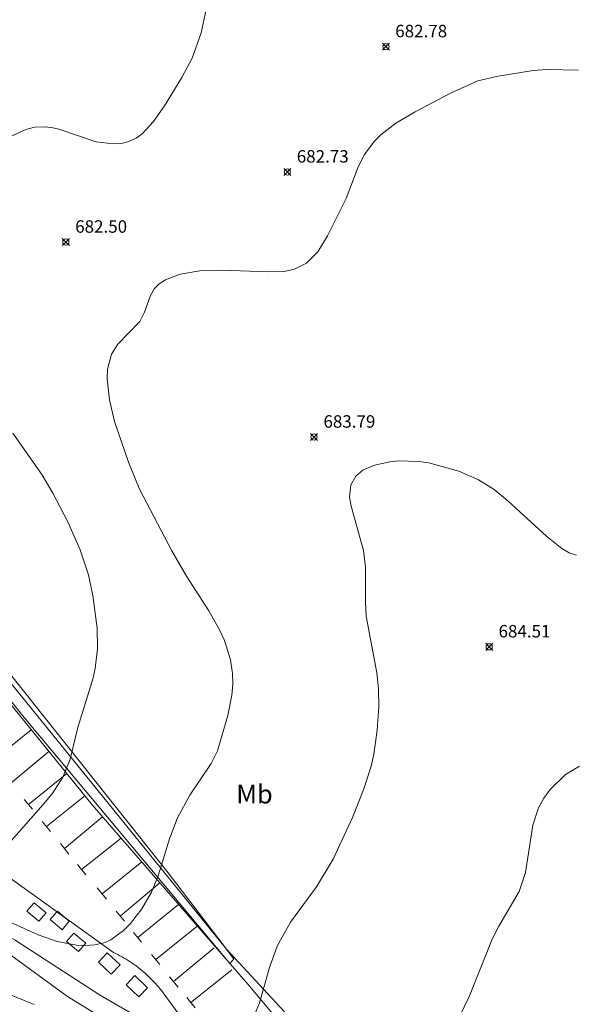
# Model space of a CAD drawing. Units: millimetres. Extents: x 422000 to 423002, y 4484500 to 4485002.
# Drawn here: x 422546 to 422591, y 4484575 to 4484654 of the extents above; entities that cross this region are included whole.
import ezdxf
from ezdxf.enums import TextEntityAlignment as Align

# ---------------------------------------------------------------- set-up
doc = ezdxf.new("R2010")
doc.units = ezdxf.units.MM
doc.header["$MEASUREMENT"] = 0
for name, color, linetype, lineweight in [('f020120p_textocartografico_usos_coberturas', 90, 'Continuous', 9), ('f031026l_pinturavial', 253, 'Continuous', 9), ('f050002l_curvanivel_cgn', 23, 'Continuous', 9), ('f050002l_curvanivel_mae', 213, 'Continuous', 9), ('f050008p_puntocotaterreno', 7, 'Continuous', 9), ('f070047l_seto', 91, 'Continuous', 9), ('f070048l_alambrada', 7, 'ALAMBRADA_3', 9), ('f070058l_elementoconstruido_bordillo', 30, 'Continuous', 9)]:
    doc.layers.add(name, color=color, linetype=linetype, lineweight=lineweight)
doc.layers.add('f081053s_contenedorresiduos', color=7, linetype='Continuous', lineweight=9, true_color=0x636466)
doc.styles.get("Standard").update_dxf_attribs({"font": 'arial.ttf'})
doc.styles.add('Style-s7210005_h', font='txt')
doc.linetypes.add('ALAMBRADA_3', pattern='A,6.1e-05,[1,alambrada_3.shx,S=1,R=0,X=0,Y=0],-6.119413', length=6.119474)

# ---------------------------------------------------------------- blocks, each defined once
blk = doc.blocks.new('punto_cota')
at = {"layer": 'f050008p_puntocotaterreno'}
for points in [[(0, 0), (-0.283, 0.283)], [(0, 0), (-0.283, -0.283)], [(0, 0), (0.283, 0.283)], [(0, 0), (0.283, -0.283)]]:
    blk.add_lwpolyline(points, dxfattribs=at)
blk.add_circle((0, 0), 0.25, dxfattribs=at)

msp = doc.modelspace()

# ---------------------------------------------------------------- linework, layer by layer
at = {"layer": 'f031026l_pinturavial'}
for p, q in [((422544.233, 4484594.664, 680.259), (422547.315, 4484597.149, 681.102)), ((422545.686, 4484592.882, 680.357), (422548.719, 4484595.423, 681.258)), ((422547.097, 4484591.153, 680.475), (422550.162, 4484593.648, 681.427)), ((422546.76, 4484591.565, 680.447), (422547.406, 4484590.774, 680.501)), ((422548.538, 4484589.386, 680.595), (422551.618, 4484591.857, 681.598)), ((422548.206, 4484589.792, 680.568), (422548.86, 4484588.991, 680.622)), ((422549.977, 4484587.622, 680.716), (422553.046, 4484590.166, 681.752)), ((422549.655, 4484588.017, 680.689), (422550.334, 4484587.184, 680.746)), ((422551.355, 4484585.933, 680.831), (422554.521, 4484588.466, 681.894)), ((422553, 4484583.985, 680.846), (422556.182, 4484586.551, 681.996)), ((422551.023, 4484586.339, 680.803), (422551.699, 4484585.511, 680.86)), ((422554.453, 4484582.203, 680.944), (422557.638, 4484584.873, 682.128)), ((422552.603, 4484584.472, 680.837), (422553.348, 4484583.557, 680.853)), ((422554.135, 4484582.593, 680.917), (422554.788, 4484581.793, 680.972)), ((422555.863, 4484580.474, 681.062), (422559.132, 4484583.134, 681.062)), ((422555.527, 4484580.886, 681.034), (422556.172, 4484580.095, 681.088)), ((422557.305, 4484578.707, 681.182), (422560.602, 4484581.353, 681.182)), ((422558.744, 4484576.943, 681.303), (422562.004, 4484579.646, 681.303)), ((422556.973, 4484579.114, 681.155), (422557.626, 4484578.313, 681.209)), ((422560.121, 4484575.254, 681.418), (422563.405, 4484577.882, 681.418)), ((422558.421, 4484577.338, 681.276), (422559.101, 4484576.505, 681.333)), ((422559.79, 4484575.66, 681.39), (422560.465, 4484574.832, 681.447))]:
    msp.add_line(p, q, dxfattribs=at)
at = {"layer": 'f050002l_curvanivel_cgn'}
for points in [[(422561.683, 4484656.497, 682), (422560.958, 4484653.107, 682), (422560.23, 4484651.076, 682), (422559.388, 4484649.513, 682), (422558.016, 4484647.253, 682), (422557.134, 4484645.983, 682), (422556.227, 4484644.991, 682), (422555.748, 4484644.64, 682), (422555.156, 4484644.37, 682), (422554.536, 4484644.229, 682), (422553.882, 4484644.19, 682), (422552.526, 4484644.364, 682), (422549.536, 4484645.377, 682), (422548.949, 4484645.51, 682), (422548.362, 4484645.572, 682), (422547.614, 4484645.524, 682), (422546.884, 4484645.352, 682), (422545.655, 4484644.775, 682)], [(422591.229, 4484650.104, 683), (422588.688, 4484650.167, 683), (422587.602, 4484650.069, 683), (422584.771, 4484649.632, 683), (422583.154, 4484649.244, 683), (422580.954, 4484648.253, 683), (422578.123, 4484646.776, 683), (422576.558, 4484645.848, 683), (422575.358, 4484644.905, 683), (422574.83, 4484644.37, 683), (422574.064, 4484643.342, 683), (422573.556, 4484642.359, 683), (422572.588, 4484639.806, 683), (422571.095, 4484636.81, 683), (422570.311, 4484635.533, 683), (422569.407, 4484634.617, 683), (422568.43, 4484634.129, 683), (422567.616, 4484633.954, 683), (422566.258, 4484633.908, 683), (422562.693, 4484634.056, 683), (422560.835, 4484634.008, 683), (422559.275, 4484633.726, 683), (422558.076, 4484633.28, 683), (422557.59, 4484632.964, 683), (422557.207, 4484632.571, 683), (422556.873, 4484632.008, 683), (422556.417, 4484630.684, 683), (422556.038, 4484629.945, 683), (422554.266, 4484628.104, 683), (422553.768, 4484627.322, 683), (422553.437, 4484626.112, 683), (422553.403, 4484625.324, 683), (422553.593, 4484623.652, 683), (422554.01, 4484621.918, 683), (422555.11, 4484618.632, 683), (422556.01, 4484616.482, 683), (422558.599, 4484611.517, 683), (422559.782, 4484609.489, 683), (422561.574, 4484606.697, 683), (422562.456, 4484605.121, 683), (422562.823, 4484604.313, 683), (422563.306, 4484602.77, 683), (422563.476, 4484601.682, 683), (422563.495, 4484600.806, 683), (422563.414, 4484599.923, 683), (422563.088, 4484598.31, 683), (422562.26, 4484595.462, 683), (422561.763, 4484594.447, 683), (422560.044, 4484591.903, 683), (422559.05, 4484590.081, 683), (422558.4, 4484588.405, 683), (422557.494, 4484585.43, 683), (422556.969, 4484584.124, 683), (422556.199, 4484582.783, 683), (422555.273, 4484581.595, 683), (422554.727, 4484581.043, 683), (422553.7, 4484580.304, 683), (422553.237, 4484580.094, 683), (422552.421, 4484579.886, 683), (422551.692, 4484579.833, 683), (422550.942, 4484579.873, 683), (422549.407, 4484580.167, 683), (422547.872, 4484580.685, 683), (422543.837, 4484582.519, 683)], [(422545.829, 4484620.979, 682), (422548.16, 4484617.645, 682), (422549.047, 4484616.159, 682), (422550.245, 4484613.847, 682), (422551.239, 4484611.616, 682), (422551.905, 4484609.586, 682), (422552.254, 4484607.936, 682), (422552.594, 4484605.322, 682), (422552.623, 4484603.643, 682), (422552.448, 4484602.073, 682), (422552.288, 4484601.318, 682), (422551.047, 4484597.353, 682), (422550.435, 4484594.789, 682), (422549.859, 4484593.346, 682), (422549.049, 4484592.093, 682), (422548.46, 4484591.363, 682), (422545.51, 4484588.036, 682)], [(422591.057, 4484611.178, 684), (422590.489, 4484611.369, 684), (422589.899, 4484611.701, 684), (422588.677, 4484612.675, 684), (422585.57, 4484615.544, 684), (422584.448, 4484616.457, 684), (422583.217, 4484617.229, 684), (422581.624, 4484617.921, 684), (422579.213, 4484618.581, 684), (422578.42, 4484618.702, 684), (422576.784, 4484618.746, 684), (422576.079, 4484618.675, 684), (422574.862, 4484618.412, 684), (422573.911, 4484617.991, 684), (422573.356, 4484617.512, 684), (422572.963, 4484616.814, 684), (422572.857, 4484615.834, 684), (422572.99, 4484615.095, 684), (422573.986, 4484611.556, 684), (422574.135, 4484610.212, 684), (422574.13, 4484607.428, 684), (422574.202, 4484606.289, 684), (422575.044, 4484601.727, 684), (422575.187, 4484600.444, 684), (422575.204, 4484599.003, 684), (422575.069, 4484597.117, 684), (422574.798, 4484595.189, 684), (422574.588, 4484594.242, 684), (422573.997, 4484592.418, 684), (422573.103, 4484590.11, 684), (422571.541, 4484586.777, 684), (422570.208, 4484584.552, 684), (422568.114, 4484581.722, 684), (422567.058, 4484579.778, 684), (422566.443, 4484578.087, 684), (422565.632, 4484575.236, 684), (422565.095, 4484573.942, 684)], [(422558.195, 4484572.741, 684), (422552.797, 4484575.87, 684), (422546.014, 4484580.263, 684), (422543.732, 4484581.568, 684), (422541.583, 4484582.536, 684), (422539.441, 4484583.333, 684), (422537.755, 4484583.725, 684), (422536.072, 4484583.804, 684), (422535.225, 4484583.681, 684), (422533.546, 4484583.177, 684), (422527.673, 4484580.574, 684), (422525.256, 4484579.803, 684), (422522.874, 4484579.401, 684), (422516.446, 4484579.215, 684), (422515.01, 4484578.985, 684), (422513.503, 4484578.583, 684), (422512.084, 4484578.071, 684), (422510.753, 4484577.486, 684), (422506.468, 4484575.243, 684), (422504.745, 4484574.492, 684)], [(422547.55, 4484575.097, 686), (422545.247, 4484576.047, 686), (422542.399, 4484577.014, 686), (422540.605, 4484577.433, 686), (422539.79, 4484577.497, 686), (422538.768, 4484577.452, 686), (422537.22, 4484577.168, 686), (422533.306, 4484576.153, 686), (422531.702, 4484575.928, 686), (422530.885, 4484575.895, 686), (422527.75, 4484576.076, 686), (422522.207, 4484576.603, 686), (422520.447, 4484576.662, 686), (422518.694, 4484576.579, 686), (422516.713, 4484576.272, 686), (422511.72, 4484575.016, 686)]]:
    msp.add_polyline3d(points, dxfattribs=at)
at = {"layer": 'f050002l_curvanivel_mae'}
for points in [[(422591.301, 4484594.224, 685), (422590.196, 4484593.559, 685), (422588.959, 4484592.358, 685), (422588.448, 4484591.656, 685), (422588.027, 4484590.896, 685), (422587.562, 4484589.499, 685), (422586.972, 4484585.71, 685), (422586.455, 4484584.166, 685), (422584.823, 4484581.387, 685), (422584.303, 4484580.358, 685), (422582.481, 4484575.807, 685), (422580.467, 4484571.639, 685)], [(422554.838, 4484572.9, 685), (422550.216, 4484575.736, 685), (422545.384, 4484579.283, 685), (422544.006, 4484580.168, 685), (422542.536, 4484580.903, 685), (422540.474, 4484581.705, 685), (422538.944, 4484582.034, 685), (422538.071, 4484582.074, 685), (422537.21, 4484582.003, 685), (422535.927, 4484581.703, 685), (422531.04, 4484579.894, 685), (422527.417, 4484578.782, 685), (422525.663, 4484578.367, 685), (422524.302, 4484578.173, 685), (422522.831, 4484578.101, 685), (422517.104, 4484578.189, 685), (422515.315, 4484577.991, 685), (422512.693, 4484577.353, 685), (422510.484, 4484576.43, 685), (422509.104, 4484575.636, 685), (422506.143, 4484573.677, 685)]]:
    msp.add_polyline3d(points, dxfattribs=at)
at = {"layer": 'f070047l_seto'}
msp.add_polyline3d([(422508.891, 4484645.426, 678.829), (422509.507, 4484645.905, 678.829), (422534.219, 4484615.933, 680.088), (422558.313, 4484585.672, 683.713), (422562.972, 4484579.543, 683.713), (422563.581, 4484578.742, 683.713), (422563.258, 4484578.396, 683.713), (422546.754, 4484598.14, 681.086), (422508.891, 4484645.426, 678.829)], dxfattribs=at)
at = {"layer": 'f070048l_alambrada'}
msp.add_polyline3d([(422498.059, 4484659.732, 678.07), (422517.403, 4484635.768, 678.07), (422562.972, 4484579.543, 684.47), (422575.195, 4484566.32, 684.884)], dxfattribs=at)
at = {"layer": 'f070058l_elementoconstruido_bordillo'}
for points in [[(422472.605, 4484649.548, 678.35), (422492.91, 4484654.615, 678.47), (422493.02, 4484654.031, 678.47), (422499.663, 4484655.871, 678.42), (422505.973, 4484648.459, 678.64), (422513.427, 4484638.944, 678.68), (422527.207, 4484622.253, 679.46), (422539.702, 4484606.514, 680.5), (422552.197, 4484591.144, 682.32), (422564.705, 4484576.728, 683.91), (422579.845, 4484558.689, 685.43)], [(422565.175, 4484566.152, 684.65), (422557.9, 4484576.034, 683.33), (422557.784, 4484576.188, 683.33), (422557.665, 4484576.339, 683.3), (422557.544, 4484576.488, 683.3), (422557.42, 4484576.635, 683.3), (422557.293, 4484576.78, 683.25), (422557.164, 4484576.922, 683.25), (422557.031, 4484577.061, 683.25), (422556.897, 4484577.199, 683.25), (422556.76, 4484577.333, 683.25), (422556.62, 4484577.465, 683.27), (422556.478, 4484577.595, 683.27), (422556.334, 4484577.722, 683.27), (422556.187, 4484577.846, 683.17), (422556.038, 4484577.967, 683.17), (422555.887, 4484578.085, 683.17), (422555.734, 4484578.201, 683.17), (422555.578, 4484578.314, 683.17), (422555.421, 4484578.424, 683.17), (422555.261, 4484578.531, 683.17), (422555.1, 4484578.634, 683.17), (422554.937, 4484578.735, 683.16), (422554.772, 4484578.833, 683.16), (422554.605, 4484578.928, 683.16), (422554.436, 4484579.02, 682.94), (422554.266, 4484579.108, 682.94), (422554.094, 4484579.193, 682.94), (422553.92, 4484579.275, 682.94), (422539.858, 4484589.393, 681.39)]]:
    msp.add_polyline3d(points, dxfattribs=at)
at = {"layer": 'f081053s_contenedorresiduos'}
for points in [[(422547.93, 4484581.789, 683.32), (422546.971, 4484582.6, 683.32), (422547.545, 4484583.278, 683.32), (422548.504, 4484582.468, 683.32)], [(422550.035, 4484582.071, 683.004), (422550.372, 4484581.786, 683.32), (422549.798, 4484581.107, 683.32), (422548.839, 4484581.918, 683.32), (422549.371, 4484582.548, 682.971)], [(422549.371, 4484582.548, 682.971), (422549.413, 4484582.597, 683.32), (422550.035, 4484582.071, 683.004)], [(422551.111, 4484579.353, 683.32), (422550.152, 4484580.164, 683.32), (422550.726, 4484580.842, 683.32), (422551.685, 4484580.032, 683.32)], [(422553.737, 4484577.534, 680.003), (422552.714, 4484578.508, 680.003), (422553.422, 4484579.252, 680.003), (422554.445, 4484578.279, 680.003)], [(422555.949, 4484575.708, 686.637), (422554.926, 4484576.681, 686.637), (422555.634, 4484577.425, 686.637), (422556.657, 4484576.452, 686.637)]]:
    msp.add_polyline3d(points, close=True, dxfattribs=at)

# ---------------------------------------------------------------- block references
at = {"layer": 'f050008p_puntocotaterreno'}
for p in [(422575.774, 4484651.998, 682.78), (422567.874, 4484641.938, 682.73), (422550.094, 4484636.309, 682.5), (422570.014, 4484620.658, 683.79), (422584.063, 4484603.818, 684.51)]:
    msp.add_blockref('punto_cota', p, dxfattribs=at)

# ---------------------------------------------------------------- texts
at = {"layer": 'f020120p_textocartografico_usos_coberturas'}
msp.add_text('Mb', height=1.5, dxfattribs=at).set_placement((422565.23, 4484591.99), align=Align.MIDDLE_CENTER)
at = {"layer": 'f050008p_puntocotaterreno', "style": 'Style-s7210005_h'}
for s, p in [('682.78', (422576.524, 4484652.748, 682.78)), ('682.73', (422568.624, 4484642.688, 682.73)), ('682.50', (422550.844, 4484637.059, 682.5)), ('683.79', (422570.764, 4484621.408, 683.79)), ('684.51', (422584.813, 4484604.568, 684.51))]:
    msp.add_text(s, height=1, dxfattribs=at).set_placement(p)

doc.saveas('drawing.dxf')
